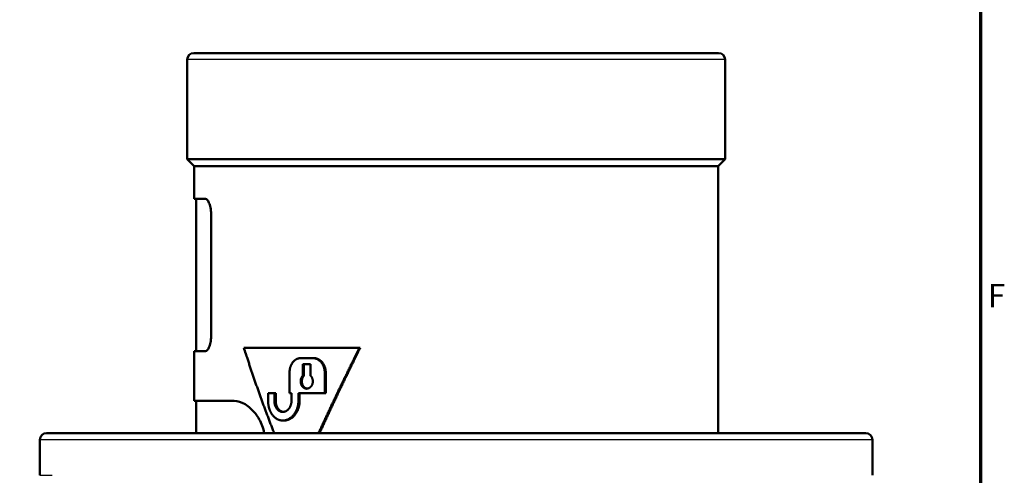
# Model space of a CAD drawing. Units: millimetres. Extents: x 0 to 594, y 0 to 841.
# Drawn here: x 429 to 578, y 552 to 621 of the extents above; entities that cross this region are included whole.
import ezdxf

# ---------------------------------------------------------------- set-up
doc = ezdxf.new("R2010")
doc.units = ezdxf.units.MM
for name, color, linetype, lineweight in [('Rahmen (ISO)', 7, 'Continuous', 70), ('Sichtbar (ISO)', 7, 'Continuous', 50), ('Skizziergeometrie (ISO)', 7, 'Continuous', 25)]:
    doc.layers.add(name, color=color, linetype=linetype, lineweight=lineweight)
doc.layers.add('Sichtbar schmal (ISO)', color=8, linetype='Continuous', lineweight=25, true_color=0x808080)
doc.styles.add('Arial 3_5', font='arial.ttf')

# ---------------------------------------------------------------- blocks, each defined once
blk = doc.blocks.new('Ränder Standardrahmen')
at = {"layer": 'Rahmen (ISO)', "flags": 128}
blk.add_lwpolyline([(20, 20), (20, 821), (574, 821), (574, 20), (20, 20)], dxfattribs=at)
at = {"layer": 'Skizziergeometrie (ISO)', "insert": (575.08, 576.44), "char_height": 3.5, "attachment_point": 7, "style": 'Arial 3_5'}
blk.add_mtext('F', dxfattribs=at)

msp = doc.modelspace()

# ---------------------------------------------------------------- linework, layer by layer
at = {"layer": 'Sichtbar (ISO)'}
for p, q in [((454.38, 599.89), (454.38, 614.89)), ((455.38, 615.89), (534.48, 615.89)), ((535.48, 599.89), (535.48, 614.89)), ((454.38, 599.89), (535.48, 599.89)), ((455.43, 598.84), (454.38, 599.89)), ((534.43, 598.84), (535.48, 599.89)), ((534.43, 598.84), (455.43, 598.84)), ((455.43, 598.84), (455.43, 593.89)), ((534.43, 598.84), (534.43, 558.54)), ((457.14, 593.89), (455.43, 593.89)), ((455.73, 593.89), (455.73, 570.89)), ((457.99, 591.39), (457.99, 573.39)), ((455.43, 570.89), (457.14, 570.89)), ((455.43, 570.89), (455.43, 563.39)), ((462.92, 571.42), (480.36, 571.42)), ((480.47, 571.42), (480.36, 571.42)), ((471.52, 569.85), (473.29, 569.85)), ((472.99, 568.94), (471.81, 568.94)), ((471.81, 567.19), (471.81, 568.94)), ((471.98, 568.94), (471.98, 567.19)), ((472.99, 568.94), (472.99, 567.19)), ((473.45, 569.85), (473.29, 569.85)), ((469.82, 564.56), (469.82, 567.74)), ((471.98, 567.19), (471.81, 567.19)), ((475.11, 567.74), (475.11, 564.56)), ((475.26, 567.74), (475.26, 564.56)), ((466.58, 564.56), (467.52, 564.56)), ((466.58, 563.43), (466.58, 564.56)), ((467.52, 564.56), (467.52, 563.43)), ((467.73, 564.56), (467.52, 564.56)), ((467.73, 564.56), (467.73, 563.43)), ((470.11, 564.56), (469.82, 564.56)), ((470.11, 563.5), (470.11, 564.56)), ((471.15, 564.56), (471.15, 563.43)), ((475.11, 564.56), (471.15, 564.56)), ((471.33, 564.56), (471.33, 563.43)), ((475.26, 564.56), (475.11, 564.56)), ((461.48, 563.39), (455.43, 563.39)), ((455.73, 563.39), (455.73, 558.54)), ((468.99, 560.43), (468.79, 560.43)), ((433.18, 558.54), (556.68, 558.54)), ((432.18, 552.17), (432.18, 557.54)), ((557.68, 552.17), (557.68, 557.54))]:
    msp.add_line(p, q, dxfattribs=at)
for centre, start, end in [((455.38, 614.89), 90, 180), ((534.48, 614.89), 0, 90), ((433.18, 557.54), 90, 180), ((556.68, 557.54), 0, 90)]:
    msp.add_arc(centre, 1, start, end, dxfattribs=at)
for points, knots in [([(457.14, 593.89), (457.24, 593.89), (457.35, 593.82), (457.55, 593.56), (457.65, 593.37), (457.81, 592.92), (457.88, 592.64), (457.97, 592.03), (457.99, 591.7), (457.99, 591.39)], [-0.3871568, -0.3871568, -0.3871568, -0.3871568, -0.2876628, -0.2876628, -0.1881687, -0.1881687, -0.0940844, -0.0940844, 0, 0, 0, 0]), ([(457.99, 573.39), (457.99, 573.07), (457.97, 572.74), (457.88, 572.13), (457.81, 571.86), (457.65, 571.41), (457.55, 571.21), (457.35, 570.95), (457.24, 570.89), (457.14, 570.89)], [0, 0, 0, 0, 0.0940844, 0.0940844, 0.1881687, 0.1881687, 0.2876628, 0.2876628, 0.3871568, 0.3871568, 0.3871568, 0.3871568]), ([(467.49, 558.54), (467.44, 558.65), (467.4, 558.76), (467.36, 558.88), (467.32, 558.98), (467.28, 559.07), (467.24, 559.17), (467.17, 559.37), (467.09, 559.57), (467.02, 559.76), (466.98, 559.86), (466.94, 559.96), (466.9, 560.06), (466.83, 560.25), (466.75, 560.45), (466.68, 560.64), (466.64, 560.74), (466.61, 560.84), (466.57, 560.94), (466.5, 561.13), (466.42, 561.33), (466.35, 561.53), (466.31, 561.63), (466.28, 561.72), (466.24, 561.82), (466.17, 562.02), (466.09, 562.21), (466.02, 562.41), (465.99, 562.51), (465.95, 562.61), (465.91, 562.7), (465.84, 562.9), (465.77, 563.1), (465.7, 563.29), (465.66, 563.39), (465.63, 563.49), (465.59, 563.59), (465.52, 563.78), (465.45, 563.98), (465.38, 564.18), (465.35, 564.27), (465.31, 564.37), (465.27, 564.47), (465.2, 564.67), (465.14, 564.86), (465.07, 565.06), (465.03, 565.16), (465, 565.26), (464.96, 565.35), (464.89, 565.55), (464.82, 565.75), (464.75, 565.94), (464.72, 566.04), (464.69, 566.14), (464.65, 566.24), (464.58, 566.43), (464.52, 566.63), (464.45, 566.82), (464.41, 566.92), (464.38, 567.02), (464.35, 567.12), (464.28, 567.32), (464.21, 567.51), (464.15, 567.71), (464.11, 567.81), (464.08, 567.9), (464.05, 568), (463.98, 568.2), (463.91, 568.39), (463.85, 568.59), (463.82, 568.69), (463.78, 568.79), (463.75, 568.89), (463.69, 569.08), (463.62, 569.28), (463.56, 569.47), (463.52, 569.57), (463.49, 569.67), (463.46, 569.77), (463.38, 570.02), (463.3, 570.27), (463.22, 570.52), (463.12, 570.82), (463.02, 571.12), (462.92, 571.42)], [0.89473, 0.89473, 0.89473, 0.89473, 0.933333, 0.933333, 0.933333, 0.966667, 0.966667, 0.966667, 1.033333, 1.033333, 1.033333, 1.066667, 1.066667, 1.066667, 1.133333, 1.133333, 1.133333, 1.166667, 1.166667, 1.166667, 1.233333, 1.233333, 1.233333, 1.266667, 1.266667, 1.266667, 1.333333, 1.333333, 1.333333, 1.366667, 1.366667, 1.366667, 1.433333, 1.433333, 1.433333, 1.466667, 1.466667, 1.466667, 1.533333, 1.533333, 1.533333, 1.566667, 1.566667, 1.566667, 1.633333, 1.633333, 1.633333, 1.666667, 1.666667, 1.666667, 1.733333, 1.733333, 1.733333, 1.766667, 1.766667, 1.766667, 1.833333, 1.833333, 1.833333, 1.866667, 1.866667, 1.866667, 1.933333, 1.933333, 1.933333, 1.966667, 1.966667, 1.966667, 2.033333, 2.033333, 2.033333, 2.066667, 2.066667, 2.066667, 2.133333, 2.133333, 2.133333, 2.166667, 2.166667, 2.166667, 2.251305, 2.251305, 2.251305, 2.353915, 2.353915, 2.353915, 2.353915]), ([(480.36, 571.42), (480.27, 571.23), (480.17, 571.03), (480.07, 570.83), (479.97, 570.64), (479.87, 570.44), (479.78, 570.24), (479.73, 570.15), (479.68, 570.05), (479.63, 569.95), (479.54, 569.75), (479.44, 569.56), (479.34, 569.36), (479.29, 569.26), (479.24, 569.16), (479.2, 569.07), (479.1, 568.87), (479, 568.67), (478.91, 568.48), (478.86, 568.38), (478.81, 568.28), (478.76, 568.18), (478.67, 567.99), (478.57, 567.79), (478.48, 567.6), (478.43, 567.5), (478.38, 567.4), (478.33, 567.3), (478.24, 567.1), (478.14, 566.91), (478.05, 566.71), (478, 566.61), (477.95, 566.52), (477.9, 566.42), (477.81, 566.22), (477.71, 566.03), (477.62, 565.83), (477.57, 565.73), (477.52, 565.63), (477.48, 565.54), (477.38, 565.34), (477.29, 565.14), (477.19, 564.95), (477.15, 564.85), (477.1, 564.75), (477.05, 564.65), (476.96, 564.46), (476.87, 564.26), (476.77, 564.06), (476.73, 563.97), (476.68, 563.87), (476.63, 563.77), (476.54, 563.57), (476.45, 563.38), (476.35, 563.18), (476.31, 563.08), (476.26, 562.98), (476.21, 562.89), (476.12, 562.69), (476.03, 562.49), (475.94, 562.3), (475.89, 562.2), (475.84, 562.1), (475.8, 562), (475.7, 561.81), (475.61, 561.61), (475.52, 561.41), (475.47, 561.32), (475.43, 561.22), (475.38, 561.12), (475.29, 560.92), (475.2, 560.73), (475.11, 560.53), (475.06, 560.43), (475.02, 560.34), (474.97, 560.24), (474.88, 560.04), (474.79, 559.84), (474.7, 559.65), (474.66, 559.55), (474.61, 559.45), (474.56, 559.35), (474.47, 559.16), (474.38, 558.96), (474.29, 558.77), (474.26, 558.69), (474.22, 558.61), (474.19, 558.54)], [0, 0, 0, 0, 0.066667, 0.066667, 0.066667, 0.133333, 0.133333, 0.133333, 0.166667, 0.166667, 0.166667, 0.233333, 0.233333, 0.233333, 0.266667, 0.266667, 0.266667, 0.333333, 0.333333, 0.333333, 0.366667, 0.366667, 0.366667, 0.433333, 0.433333, 0.433333, 0.466667, 0.466667, 0.466667, 0.533333, 0.533333, 0.533333, 0.566667, 0.566667, 0.566667, 0.633333, 0.633333, 0.633333, 0.666667, 0.666667, 0.666667, 0.733333, 0.733333, 0.733333, 0.766667, 0.766667, 0.766667, 0.833333, 0.833333, 0.833333, 0.866667, 0.866667, 0.866667, 0.933333, 0.933333, 0.933333, 0.966667, 0.966667, 0.966667, 1.033333, 1.033333, 1.033333, 1.066667, 1.066667, 1.066667, 1.133333, 1.133333, 1.133333, 1.166667, 1.166667, 1.166667, 1.233333, 1.233333, 1.233333, 1.266667, 1.266667, 1.266667, 1.333333, 1.333333, 1.333333, 1.366667, 1.366667, 1.366667, 1.433333, 1.433333, 1.433333, 1.459184, 1.459184, 1.459184, 1.459184]), ([(480.47, 571.42), (480.38, 571.23), (480.28, 571.03), (480.18, 570.83), (480.09, 570.64), (479.99, 570.44), (479.89, 570.24), (479.84, 570.15), (479.8, 570.05), (479.75, 569.95), (479.65, 569.75), (479.55, 569.56), (479.46, 569.36), (479.41, 569.26), (479.36, 569.16), (479.32, 569.07), (479.22, 568.87), (479.12, 568.67), (479.03, 568.48), (478.98, 568.38), (478.93, 568.28), (478.88, 568.18), (478.79, 567.99), (478.69, 567.79), (478.6, 567.6), (478.55, 567.5), (478.5, 567.4), (478.46, 567.3), (478.36, 567.1), (478.27, 566.91), (478.17, 566.71), (478.13, 566.61), (478.08, 566.52), (478.03, 566.42), (477.94, 566.22), (477.84, 566.03), (477.75, 565.83), (477.7, 565.73), (477.66, 565.63), (477.61, 565.54), (477.51, 565.34), (477.42, 565.14), (477.33, 564.95), (477.28, 564.85), (477.23, 564.75), (477.19, 564.65), (477.09, 564.46), (477, 564.26), (476.91, 564.06), (476.86, 563.97), (476.82, 563.87), (476.77, 563.77), (476.68, 563.57), (476.58, 563.38), (476.49, 563.18), (476.45, 563.08), (476.4, 562.98), (476.35, 562.89), (476.26, 562.69), (476.17, 562.49), (476.08, 562.3), (476.03, 562.2), (475.99, 562.1), (475.94, 562), (475.85, 561.81), (475.76, 561.61), (475.67, 561.41), (475.62, 561.32), (475.58, 561.22), (475.53, 561.12), (475.44, 560.92), (475.35, 560.73), (475.26, 560.53), (475.21, 560.43), (475.17, 560.34), (475.12, 560.24), (475.03, 560.04), (474.94, 559.84), (474.85, 559.65), (474.81, 559.55), (474.76, 559.45), (474.72, 559.35), (474.63, 559.16), (474.54, 558.96), (474.45, 558.77), (474.42, 558.69), (474.38, 558.61), (474.35, 558.54)], [0, 0, 0, 0, 0.066667, 0.066667, 0.066667, 0.133333, 0.133333, 0.133333, 0.166667, 0.166667, 0.166667, 0.233333, 0.233333, 0.233333, 0.266667, 0.266667, 0.266667, 0.333333, 0.333333, 0.333333, 0.366667, 0.366667, 0.366667, 0.433333, 0.433333, 0.433333, 0.466667, 0.466667, 0.466667, 0.533333, 0.533333, 0.533333, 0.566667, 0.566667, 0.566667, 0.633333, 0.633333, 0.633333, 0.666667, 0.666667, 0.666667, 0.733333, 0.733333, 0.733333, 0.766667, 0.766667, 0.766667, 0.833333, 0.833333, 0.833333, 0.866667, 0.866667, 0.866667, 0.933333, 0.933333, 0.933333, 0.966667, 0.966667, 0.966667, 1.033333, 1.033333, 1.033333, 1.066667, 1.066667, 1.066667, 1.133333, 1.133333, 1.133333, 1.166667, 1.166667, 1.166667, 1.233333, 1.233333, 1.233333, 1.266667, 1.266667, 1.266667, 1.333333, 1.333333, 1.333333, 1.366667, 1.366667, 1.366667, 1.433333, 1.433333, 1.433333, 1.459184, 1.459184, 1.459184, 1.459184]), ([(469.82, 567.74), (469.82, 567.78), (469.83, 567.83), (469.83, 567.88), (469.83, 567.92), (469.83, 567.97), (469.84, 568.01), (469.84, 568.04), (469.84, 568.06), (469.85, 568.08), (469.85, 568.13), (469.86, 568.17), (469.87, 568.22), (469.87, 568.24), (469.88, 568.26), (469.88, 568.29), (469.89, 568.33), (469.9, 568.37), (469.91, 568.42), (469.92, 568.44), (469.92, 568.46), (469.93, 568.48), (469.94, 568.53), (469.96, 568.57), (469.97, 568.61), (469.98, 568.63), (469.99, 568.65), (470, 568.67), (470.01, 568.72), (470.03, 568.76), (470.05, 568.8), (470.06, 568.82), (470.07, 568.84), (470.08, 568.86), (470.1, 568.89), (470.12, 568.93), (470.14, 568.97), (470.15, 568.99), (470.16, 569.01), (470.17, 569.03), (470.19, 569.06), (470.21, 569.1), (470.24, 569.13), (470.25, 569.15), (470.26, 569.17), (470.28, 569.18), (470.3, 569.22), (470.33, 569.25), (470.35, 569.28), (470.37, 569.3), (470.38, 569.31), (470.39, 569.33), (470.42, 569.36), (470.45, 569.39), (470.48, 569.42), (470.49, 569.43), (470.51, 569.44), (470.52, 569.46), (470.55, 569.49), (470.59, 569.51), (470.62, 569.54), (470.63, 569.55), (470.65, 569.56), (470.66, 569.57), (470.7, 569.59), (470.73, 569.62), (470.76, 569.64), (470.78, 569.65), (470.8, 569.66), (470.81, 569.67), (470.85, 569.68), (470.88, 569.7), (470.92, 569.72), (470.93, 569.73), (470.95, 569.73), (470.97, 569.74), (471, 569.76), (471.04, 569.77), (471.08, 569.78), (471.09, 569.79), (471.11, 569.79), (471.13, 569.8), (471.17, 569.81), (471.2, 569.82), (471.24, 569.83), (471.26, 569.83), (471.28, 569.83), (471.3, 569.84), (471.33, 569.84), (471.37, 569.85), (471.41, 569.85), (471.45, 569.85), (471.48, 569.85), (471.52, 569.85)], [1.570796, 1.570796, 1.570796, 1.570796, 1.636246, 1.636246, 1.636246, 1.701696, 1.701696, 1.701696, 1.734421, 1.734421, 1.734421, 1.799871, 1.799871, 1.799871, 1.832596, 1.832596, 1.832596, 1.898046, 1.898046, 1.898046, 1.93077, 1.93077, 1.93077, 1.99622, 1.99622, 1.99622, 2.028945, 2.028945, 2.028945, 2.094395, 2.094395, 2.094395, 2.12712, 2.12712, 2.12712, 2.19257, 2.19257, 2.19257, 2.225295, 2.225295, 2.225295, 2.290745, 2.290745, 2.290745, 2.32347, 2.32347, 2.32347, 2.388919, 2.388919, 2.388919, 2.421644, 2.421644, 2.421644, 2.487094, 2.487094, 2.487094, 2.519819, 2.519819, 2.519819, 2.585269, 2.585269, 2.585269, 2.617994, 2.617994, 2.617994, 2.683444, 2.683444, 2.683444, 2.716169, 2.716169, 2.716169, 2.781618, 2.781618, 2.781618, 2.814343, 2.814343, 2.814343, 2.879793, 2.879793, 2.879793, 2.912518, 2.912518, 2.912518, 2.977968, 2.977968, 2.977968, 3.010693, 3.010693, 3.010693, 3.076143, 3.076143, 3.076143, 3.141593, 3.141593, 3.141593, 3.141593]), ([(473.29, 569.85), (473.32, 569.85), (473.36, 569.85), (473.4, 569.85), (473.44, 569.85), (473.48, 569.84), (473.52, 569.84), (473.54, 569.83), (473.56, 569.83), (473.58, 569.83), (473.62, 569.82), (473.66, 569.81), (473.7, 569.8), (473.71, 569.79), (473.73, 569.79), (473.75, 569.78), (473.79, 569.77), (473.83, 569.76), (473.87, 569.74), (473.88, 569.73), (473.9, 569.73), (473.92, 569.72), (473.96, 569.7), (474, 569.68), (474.03, 569.67), (474.05, 569.66), (474.07, 569.65), (474.09, 569.64), (474.12, 569.62), (474.16, 569.59), (474.19, 569.57), (474.21, 569.56), (474.23, 569.55), (474.24, 569.54), (474.28, 569.51), (474.31, 569.49), (474.34, 569.46), (474.36, 569.44), (474.37, 569.43), (474.39, 569.42), (474.42, 569.39), (474.45, 569.36), (474.48, 569.33), (474.5, 569.31), (474.51, 569.3), (474.53, 569.28), (474.56, 569.25), (474.58, 569.22), (474.61, 569.18), (474.63, 569.17), (474.64, 569.15), (474.65, 569.13), (474.68, 569.1), (474.7, 569.06), (474.73, 569.03), (474.74, 569.01), (474.75, 568.99), (474.76, 568.97), (474.79, 568.93), (474.81, 568.89), (474.83, 568.86), (474.84, 568.84), (474.85, 568.82), (474.86, 568.8), (474.88, 568.76), (474.9, 568.72), (474.92, 568.67), (474.93, 568.65), (474.94, 568.63), (474.95, 568.61), (474.96, 568.57), (474.98, 568.53), (474.99, 568.48), (475, 568.46), (475.01, 568.44), (475.01, 568.42), (475.03, 568.37), (475.04, 568.33), (475.05, 568.29), (475.05, 568.26), (475.06, 568.24), (475.06, 568.22), (475.07, 568.17), (475.08, 568.13), (475.09, 568.08), (475.09, 568.06), (475.09, 568.04), (475.1, 568.01), (475.1, 567.97), (475.1, 567.92), (475.11, 567.88), (475.11, 567.83), (475.11, 567.78), (475.11, 567.74)], [1.570796, 1.570796, 1.570796, 1.570796, 1.636246, 1.636246, 1.636246, 1.701696, 1.701696, 1.701696, 1.734421, 1.734421, 1.734421, 1.799871, 1.799871, 1.799871, 1.832596, 1.832596, 1.832596, 1.898046, 1.898046, 1.898046, 1.93077, 1.93077, 1.93077, 1.99622, 1.99622, 1.99622, 2.028945, 2.028945, 2.028945, 2.094395, 2.094395, 2.094395, 2.12712, 2.12712, 2.12712, 2.19257, 2.19257, 2.19257, 2.225295, 2.225295, 2.225295, 2.290745, 2.290745, 2.290745, 2.32347, 2.32347, 2.32347, 2.388919, 2.388919, 2.388919, 2.421644, 2.421644, 2.421644, 2.487094, 2.487094, 2.487094, 2.519819, 2.519819, 2.519819, 2.585269, 2.585269, 2.585269, 2.617994, 2.617994, 2.617994, 2.683444, 2.683444, 2.683444, 2.716169, 2.716169, 2.716169, 2.781618, 2.781618, 2.781618, 2.814343, 2.814343, 2.814343, 2.879793, 2.879793, 2.879793, 2.912518, 2.912518, 2.912518, 2.977968, 2.977968, 2.977968, 3.010693, 3.010693, 3.010693, 3.076143, 3.076143, 3.076143, 3.141593, 3.141593, 3.141593, 3.141593]), ([(473.45, 569.85), (473.49, 569.85), (473.53, 569.85), (473.56, 569.85), (473.6, 569.85), (473.64, 569.84), (473.68, 569.84), (473.74, 569.83), (473.8, 569.81), (473.85, 569.8), (473.87, 569.79), (473.89, 569.79), (473.91, 569.78), (473.95, 569.77), (473.99, 569.76), (474.02, 569.74), (474.04, 569.73), (474.06, 569.73), (474.08, 569.72), (474.12, 569.7), (474.15, 569.68), (474.19, 569.67), (474.21, 569.66), (474.22, 569.65), (474.24, 569.64), (474.28, 569.62), (474.31, 569.59), (474.35, 569.57), (474.36, 569.56), (474.38, 569.55), (474.4, 569.54), (474.43, 569.51), (474.46, 569.49), (474.5, 569.46), (474.51, 569.44), (474.53, 569.43), (474.54, 569.42), (474.58, 569.39), (474.61, 569.36), (474.64, 569.33), (474.65, 569.31), (474.67, 569.3), (474.68, 569.28), (474.71, 569.25), (474.74, 569.22), (474.76, 569.18), (474.78, 569.17), (474.79, 569.15), (474.8, 569.13), (474.83, 569.1), (474.86, 569.06), (474.88, 569.03), (474.89, 569.01), (474.9, 568.99), (474.92, 568.97), (474.94, 568.93), (474.96, 568.89), (474.98, 568.86), (474.99, 568.84), (475, 568.82), (475.01, 568.8), (475.03, 568.76), (475.05, 568.72), (475.07, 568.67), (475.08, 568.65), (475.09, 568.63), (475.1, 568.61), (475.11, 568.57), (475.13, 568.53), (475.14, 568.48), (475.15, 568.46), (475.16, 568.44), (475.16, 568.42), (475.17, 568.37), (475.19, 568.33), (475.2, 568.29), (475.2, 568.26), (475.21, 568.24), (475.21, 568.22), (475.22, 568.17), (475.23, 568.13), (475.23, 568.08), (475.24, 568.06), (475.24, 568.04), (475.24, 568.01), (475.25, 567.97), (475.25, 567.92), (475.26, 567.88), (475.26, 567.83), (475.26, 567.78), (475.26, 567.74)], [1.570796, 1.570796, 1.570796, 1.570796, 1.636246, 1.636246, 1.636246, 1.701696, 1.701696, 1.701696, 1.799871, 1.799871, 1.799871, 1.832596, 1.832596, 1.832596, 1.898046, 1.898046, 1.898046, 1.93077, 1.93077, 1.93077, 1.99622, 1.99622, 1.99622, 2.028945, 2.028945, 2.028945, 2.094395, 2.094395, 2.094395, 2.12712, 2.12712, 2.12712, 2.19257, 2.19257, 2.19257, 2.225295, 2.225295, 2.225295, 2.290745, 2.290745, 2.290745, 2.32347, 2.32347, 2.32347, 2.388919, 2.388919, 2.388919, 2.421644, 2.421644, 2.421644, 2.487094, 2.487094, 2.487094, 2.519819, 2.519819, 2.519819, 2.585269, 2.585269, 2.585269, 2.617994, 2.617994, 2.617994, 2.683444, 2.683444, 2.683444, 2.716169, 2.716169, 2.716169, 2.781618, 2.781618, 2.781618, 2.814343, 2.814343, 2.814343, 2.879793, 2.879793, 2.879793, 2.912518, 2.912518, 2.912518, 2.977968, 2.977968, 2.977968, 3.010693, 3.010693, 3.010693, 3.076143, 3.076143, 3.076143, 3.141593, 3.141593, 3.141593, 3.141593]), ([(472.99, 567.19), (473, 567.17), (473.01, 567.16), (473.02, 567.15), (473.04, 567.14), (473.05, 567.12), (473.06, 567.11), (473.06, 567.1), (473.07, 567.1), (473.07, 567.09), (473.09, 567.07), (473.11, 567.05), (473.12, 567.02), (473.13, 567.01), (473.14, 567), (473.15, 566.98), (473.17, 566.95), (473.18, 566.92), (473.2, 566.89), (473.21, 566.87), (473.21, 566.85), (473.22, 566.84), (473.24, 566.8), (473.25, 566.77), (473.26, 566.73), (473.27, 566.72), (473.27, 566.7), (473.28, 566.68), (473.29, 566.65), (473.29, 566.61), (473.3, 566.57), (473.3, 566.55), (473.31, 566.54), (473.31, 566.52), (473.31, 566.48), (473.32, 566.44), (473.32, 566.41), (473.32, 566.39), (473.32, 566.37), (473.32, 566.35), (473.32, 566.31), (473.32, 566.28), (473.32, 566.24), (473.32, 566.22), (473.31, 566.2), (473.31, 566.18), (473.31, 566.15), (473.3, 566.11), (473.29, 566.07), (473.29, 566.06), (473.28, 566.04), (473.28, 566.02), (473.27, 565.98), (473.26, 565.95), (473.25, 565.91), (473.24, 565.9), (473.23, 565.88), (473.23, 565.86), (473.21, 565.83), (473.2, 565.8), (473.18, 565.77), (473.17, 565.75), (473.17, 565.73), (473.16, 565.72), (473.14, 565.69), (473.12, 565.66), (473.1, 565.63), (473.09, 565.62), (473.08, 565.6), (473.07, 565.59), (473.05, 565.56), (473.02, 565.54), (473, 565.51), (472.99, 565.5), (472.97, 565.49), (472.96, 565.48), (472.94, 565.46), (472.92, 565.44), (472.9, 565.43), (472.9, 565.42), (472.89, 565.42), (472.89, 565.41), (472.87, 565.4), (472.86, 565.39), (472.84, 565.38), (472.84, 565.38), (472.83, 565.37), (472.82, 565.37), (472.8, 565.36), (472.78, 565.34), (472.76, 565.33), (472.75, 565.33), (472.73, 565.32), (472.72, 565.31), (472.69, 565.3), (472.66, 565.29), (472.63, 565.28), (472.61, 565.27), (472.6, 565.27), (472.58, 565.27), (472.55, 565.26), (472.52, 565.25), (472.49, 565.25), (472.47, 565.25), (472.46, 565.25), (472.44, 565.24), (472.41, 565.24), (472.38, 565.24), (472.35, 565.24), (472.33, 565.25), (472.32, 565.25), (472.3, 565.25), (472.27, 565.25), (472.24, 565.26), (472.21, 565.27), (472.2, 565.27), (472.18, 565.27), (472.17, 565.28), (472.14, 565.29), (472.11, 565.3), (472.08, 565.31), (472.06, 565.32), (472.05, 565.33), (472.03, 565.33), (472.01, 565.34), (471.99, 565.36), (471.97, 565.37), (471.96, 565.37), (471.96, 565.38), (471.95, 565.38), (471.94, 565.39), (471.92, 565.4), (471.91, 565.41), (471.9, 565.42), (471.9, 565.42), (471.89, 565.43), (471.87, 565.44), (471.85, 565.46), (471.84, 565.48), (471.82, 565.49), (471.81, 565.5), (471.8, 565.51), (471.78, 565.54), (471.75, 565.56), (471.73, 565.59), (471.72, 565.6), (471.71, 565.62), (471.7, 565.63), (471.68, 565.66), (471.66, 565.69), (471.65, 565.72), (471.64, 565.73), (471.63, 565.75), (471.62, 565.77), (471.61, 565.8), (471.59, 565.83), (471.58, 565.86), (471.57, 565.88), (471.56, 565.9), (471.56, 565.91), (471.55, 565.95), (471.54, 565.98), (471.53, 566.02), (471.52, 566.04), (471.52, 566.06), (471.52, 566.07), (471.51, 566.11), (471.5, 566.15), (471.5, 566.18), (471.5, 566.2), (471.49, 566.22), (471.49, 566.24), (471.49, 566.28), (471.49, 566.31), (471.49, 566.35), (471.49, 566.37), (471.49, 566.39), (471.49, 566.41), (471.49, 566.44), (471.49, 566.48), (471.5, 566.52), (471.5, 566.54), (471.5, 566.55), (471.51, 566.57), (471.51, 566.61), (471.52, 566.65), (471.53, 566.68), (471.54, 566.7), (471.54, 566.72), (471.55, 566.73), (471.56, 566.77), (471.57, 566.8), (471.58, 566.84), (471.59, 566.85), (471.6, 566.87), (471.61, 566.89), (471.62, 566.92), (471.64, 566.95), (471.65, 566.98), (471.66, 567), (471.67, 567.01), (471.68, 567.02), (471.7, 567.05), (471.72, 567.08), (471.74, 567.11), (471.76, 567.14), (471.79, 567.16), (471.81, 567.19)], [-4.885892, -4.885892, -4.885892, -4.885892, -4.834998, -4.834998, -4.834998, -4.784103, -4.784103, -4.784103, -4.758656, -4.758656, -4.758656, -4.682314, -4.682314, -4.682314, -4.631419, -4.631419, -4.631419, -4.529629, -4.529629, -4.529629, -4.478735, -4.478735, -4.478735, -4.376945, -4.376945, -4.376945, -4.326051, -4.326051, -4.326051, -4.224261, -4.224261, -4.224261, -4.173366, -4.173366, -4.173366, -4.071577, -4.071577, -4.071577, -4.020682, -4.020682, -4.020682, -3.918893, -3.918893, -3.918893, -3.867998, -3.867998, -3.867998, -3.766209, -3.766209, -3.766209, -3.715314, -3.715314, -3.715314, -3.613525, -3.613525, -3.613525, -3.56263, -3.56263, -3.56263, -3.460841, -3.460841, -3.460841, -3.409946, -3.409946, -3.409946, -3.308156, -3.308156, -3.308156, -3.257262, -3.257262, -3.257262, -3.155472, -3.155472, -3.155472, -3.104578, -3.104578, -3.104578, -3.028235, -3.028235, -3.028235, -3.002788, -3.002788, -3.002788, -2.951893, -2.951893, -2.951893, -2.926446, -2.926446, -2.926446, -2.850104, -2.850104, -2.850104, -2.799209, -2.799209, -2.799209, -2.69742, -2.69742, -2.69742, -2.646525, -2.646525, -2.646525, -2.544736, -2.544736, -2.544736, -2.493841, -2.493841, -2.493841, -2.392052, -2.392052, -2.392052, -2.341157, -2.341157, -2.341157, -2.239367, -2.239367, -2.239367, -2.188473, -2.188473, -2.188473, -2.086683, -2.086683, -2.086683, -2.035789, -2.035789, -2.035789, -1.959446, -1.959446, -1.959446, -1.933999, -1.933999, -1.933999, -1.883104, -1.883104, -1.883104, -1.857657, -1.857657, -1.857657, -1.781315, -1.781315, -1.781315, -1.73042, -1.73042, -1.73042, -1.628631, -1.628631, -1.628631, -1.577736, -1.577736, -1.577736, -1.475947, -1.475947, -1.475947, -1.425052, -1.425052, -1.425052, -1.323263, -1.323263, -1.323263, -1.272368, -1.272368, -1.272368, -1.170578, -1.170578, -1.170578, -1.119684, -1.119684, -1.119684, -1.017894, -1.017894, -1.017894, -0.967, -0.967, -0.967, -0.86521, -0.86521, -0.86521, -0.814315, -0.814315, -0.814315, -0.712526, -0.712526, -0.712526, -0.661631, -0.661631, -0.661631, -0.559842, -0.559842, -0.559842, -0.508947, -0.508947, -0.508947, -0.407158, -0.407158, -0.407158, -0.356263, -0.356263, -0.356263, -0.254474, -0.254474, -0.254474, -0.203579, -0.203579, -0.203579, -0.101789, -0.101789, -0.101789, 0, 0, 0, 0]), ([(471.98, 567.19), (471.96, 567.16), (471.94, 567.14), (471.92, 567.11), (471.89, 567.08), (471.87, 567.05), (471.86, 567.02), (471.85, 567.01), (471.84, 567), (471.83, 566.98), (471.81, 566.95), (471.79, 566.92), (471.78, 566.89), (471.77, 566.87), (471.76, 566.85), (471.76, 566.84), (471.74, 566.8), (471.73, 566.77), (471.72, 566.73), (471.72, 566.72), (471.71, 566.7), (471.71, 566.68), (471.7, 566.65), (471.69, 566.61), (471.68, 566.57), (471.68, 566.55), (471.68, 566.54), (471.67, 566.52), (471.67, 566.48), (471.67, 566.44), (471.66, 566.41), (471.66, 566.39), (471.66, 566.37), (471.66, 566.35), (471.66, 566.31), (471.66, 566.28), (471.67, 566.24), (471.67, 566.22), (471.67, 566.2), (471.67, 566.18), (471.68, 566.15), (471.68, 566.11), (471.69, 566.07), (471.69, 566.06), (471.7, 566.04), (471.7, 566.02), (471.71, 565.98), (471.72, 565.95), (471.73, 565.91), (471.74, 565.9), (471.75, 565.88), (471.75, 565.86), (471.77, 565.83), (471.78, 565.8), (471.8, 565.77), (471.8, 565.75), (471.81, 565.73), (471.82, 565.72), (471.84, 565.69), (471.86, 565.66), (471.88, 565.63), (471.89, 565.62), (471.9, 565.6), (471.91, 565.59), (471.93, 565.56), (471.95, 565.54), (471.97, 565.51), (471.98, 565.5), (472, 565.49), (472.01, 565.48), (472.03, 565.46), (472.05, 565.44), (472.06, 565.43), (472.07, 565.42), (472.08, 565.42), (472.08, 565.41), (472.1, 565.4), (472.11, 565.39), (472.12, 565.38), (472.13, 565.38), (472.14, 565.37), (472.14, 565.37), (472.16, 565.36), (472.18, 565.34), (472.21, 565.33), (472.22, 565.33), (472.23, 565.32), (472.25, 565.31), (472.28, 565.3), (472.31, 565.29), (472.34, 565.28), (472.35, 565.27), (472.37, 565.27), (472.38, 565.27), (472.41, 565.26), (472.44, 565.25), (472.47, 565.25), (472.47, 565.25), (472.48, 565.25), (472.48, 565.25)], [0, 0, 0, 0, 0.101789, 0.101789, 0.101789, 0.203579, 0.203579, 0.203579, 0.254474, 0.254474, 0.254474, 0.356263, 0.356263, 0.356263, 0.407158, 0.407158, 0.407158, 0.508947, 0.508947, 0.508947, 0.559842, 0.559842, 0.559842, 0.661631, 0.661631, 0.661631, 0.712526, 0.712526, 0.712526, 0.814315, 0.814315, 0.814315, 0.86521, 0.86521, 0.86521, 0.967, 0.967, 0.967, 1.017894, 1.017894, 1.017894, 1.119684, 1.119684, 1.119684, 1.170578, 1.170578, 1.170578, 1.272368, 1.272368, 1.272368, 1.323263, 1.323263, 1.323263, 1.425052, 1.425052, 1.425052, 1.475947, 1.475947, 1.475947, 1.577736, 1.577736, 1.577736, 1.628631, 1.628631, 1.628631, 1.73042, 1.73042, 1.73042, 1.781315, 1.781315, 1.781315, 1.857657, 1.857657, 1.857657, 1.883104, 1.883104, 1.883104, 1.933999, 1.933999, 1.933999, 1.959446, 1.959446, 1.959446, 2.035789, 2.035789, 2.035789, 2.086683, 2.086683, 2.086683, 2.188473, 2.188473, 2.188473, 2.239367, 2.239367, 2.239367, 2.341157, 2.341157, 2.341157, 2.35052, 2.35052, 2.35052, 2.35052]), ([(461.48, 563.39), (461.98, 563.39), (462.55, 563.22), (463.68, 562.55), (464.24, 562.04), (465.08, 560.95), (465.44, 560.33), (465.83, 559.28), (465.93, 558.91), (465.99, 558.54)], [-1.0224104, -1.0224104, -1.0224104, -1.0224104, -0.7387731, -0.7387731, -0.4551359, -0.4551359, -0.2275679, -0.2275679, -0.114462, -0.114462, -0.114462, -0.114462]), ([(471.15, 563.43), (471.15, 563.37), (471.15, 563.32), (471.15, 563.26), (471.15, 563.21), (471.14, 563.15), (471.14, 563.1), (471.14, 563.07), (471.13, 563.04), (471.13, 563.01), (471.12, 562.96), (471.12, 562.9), (471.11, 562.85), (471.1, 562.82), (471.1, 562.79), (471.09, 562.77), (471.08, 562.71), (471.07, 562.66), (471.06, 562.61), (471.05, 562.58), (471.05, 562.55), (471.04, 562.53), (471.03, 562.47), (471.01, 562.42), (471, 562.37), (470.99, 562.34), (470.98, 562.32), (470.97, 562.29), (470.96, 562.24), (470.94, 562.19), (470.92, 562.14), (470.91, 562.11), (470.9, 562.09), (470.89, 562.06), (470.87, 562.01), (470.85, 561.97), (470.82, 561.92), (470.81, 561.89), (470.8, 561.87), (470.79, 561.85), (470.77, 561.8), (470.74, 561.75), (470.72, 561.71), (470.7, 561.68), (470.69, 561.66), (470.68, 561.64), (470.65, 561.6), (470.62, 561.55), (470.59, 561.51), (470.58, 561.49), (470.56, 561.47), (470.55, 561.45), (470.52, 561.4), (470.49, 561.36), (470.46, 561.32), (470.44, 561.3), (470.43, 561.28), (470.41, 561.27), (470.38, 561.23), (470.35, 561.19), (470.31, 561.15), (470.3, 561.14), (470.28, 561.12), (470.26, 561.1), (470.23, 561.07), (470.19, 561.03), (470.16, 561), (470.14, 560.98), (470.12, 560.97), (470.1, 560.95), (470.07, 560.92), (470.03, 560.89), (469.99, 560.86), (469.97, 560.85), (469.96, 560.83), (469.94, 560.82), (469.9, 560.79), (469.86, 560.77), (469.82, 560.74), (469.8, 560.73), (469.78, 560.72), (469.76, 560.71), (469.72, 560.68), (469.68, 560.66), (469.64, 560.64), (469.62, 560.63), (469.6, 560.62), (469.58, 560.61), (469.54, 560.59), (469.5, 560.57), (469.46, 560.56), (469.44, 560.55), (469.42, 560.54), (469.39, 560.54), (469.35, 560.52), (469.31, 560.51), (469.27, 560.5), (469.25, 560.49), (469.23, 560.49), (469.21, 560.48), (469.16, 560.47), (469.12, 560.46), (469.08, 560.46), (469.06, 560.45), (469.04, 560.45), (469.01, 560.45), (468.97, 560.44), (468.93, 560.44), (468.89, 560.43), (468.87, 560.43), (468.84, 560.43), (468.82, 560.43), (468.78, 560.43), (468.74, 560.43), (468.7, 560.43), (468.68, 560.44), (468.65, 560.44), (468.63, 560.44), (468.59, 560.44), (468.55, 560.45), (468.51, 560.46), (468.49, 560.46), (468.47, 560.46), (468.44, 560.47), (468.4, 560.48), (468.36, 560.49), (468.32, 560.5), (468.3, 560.5), (468.28, 560.51), (468.26, 560.52), (468.22, 560.53), (468.18, 560.54), (468.14, 560.56), (468.12, 560.57), (468.1, 560.58), (468.08, 560.58), (468.04, 560.6), (468, 560.62), (467.96, 560.64), (467.94, 560.65), (467.92, 560.66), (467.9, 560.67), (467.87, 560.7), (467.83, 560.72), (467.79, 560.74), (467.77, 560.76), (467.76, 560.77), (467.74, 560.78), (467.7, 560.81), (467.67, 560.83), (467.63, 560.86), (467.61, 560.88), (467.6, 560.89), (467.58, 560.91), (467.54, 560.94), (467.51, 560.97), (467.48, 561), (467.46, 561.02), (467.44, 561.03), (467.43, 561.05), (467.4, 561.09), (467.36, 561.12), (467.33, 561.16), (467.32, 561.17), (467.3, 561.19), (467.29, 561.21), (467.26, 561.25), (467.23, 561.29), (467.2, 561.33), (467.19, 561.35), (467.17, 561.37), (467.16, 561.39), (467.13, 561.43), (467.1, 561.47), (467.08, 561.51), (467.07, 561.53), (467.05, 561.56), (467.04, 561.58), (467.02, 561.62), (466.99, 561.67), (466.97, 561.71), (466.96, 561.73), (466.95, 561.76), (466.93, 561.78), (466.91, 561.83), (466.89, 561.87), (466.87, 561.92), (466.86, 561.95), (466.85, 561.97), (466.84, 561.99), (466.82, 562.05), (466.8, 562.11), (466.78, 562.17), (466.77, 562.21), (466.75, 562.25), (466.74, 562.28), (466.72, 562.35), (466.7, 562.43), (466.68, 562.5), (466.68, 562.54), (466.67, 562.58), (466.66, 562.61), (466.65, 562.69), (466.63, 562.77), (466.62, 562.84), (466.62, 562.88), (466.61, 562.92), (466.61, 562.96), (466.6, 563.04), (466.59, 563.11), (466.59, 563.19), (466.58, 563.27), (466.58, 563.35), (466.58, 563.43)], [0, 0, 0, 0, 0.05563, 0.05563, 0.05563, 0.111259, 0.111259, 0.111259, 0.139074, 0.139074, 0.139074, 0.194704, 0.194704, 0.194704, 0.222519, 0.222519, 0.222519, 0.278149, 0.278149, 0.278149, 0.305964, 0.305964, 0.305964, 0.361593, 0.361593, 0.361593, 0.389408, 0.389408, 0.389408, 0.445038, 0.445038, 0.445038, 0.472853, 0.472853, 0.472853, 0.528482, 0.528482, 0.528482, 0.556297, 0.556297, 0.556297, 0.611927, 0.611927, 0.611927, 0.639742, 0.639742, 0.639742, 0.695372, 0.695372, 0.695372, 0.723186, 0.723186, 0.723186, 0.778816, 0.778816, 0.778816, 0.806631, 0.806631, 0.806631, 0.862261, 0.862261, 0.862261, 0.890076, 0.890076, 0.890076, 0.945705, 0.945705, 0.945705, 0.97352, 0.97352, 0.97352, 1.02915, 1.02915, 1.02915, 1.056965, 1.056965, 1.056965, 1.112595, 1.112595, 1.112595, 1.140409, 1.140409, 1.140409, 1.196039, 1.196039, 1.196039, 1.223854, 1.223854, 1.223854, 1.279484, 1.279484, 1.279484, 1.307299, 1.307299, 1.307299, 1.362928, 1.362928, 1.362928, 1.390743, 1.390743, 1.390743, 1.446373, 1.446373, 1.446373, 1.474188, 1.474188, 1.474188, 1.529818, 1.529818, 1.529818, 1.557632, 1.557632, 1.557632, 1.613262, 1.613262, 1.613262, 1.641077, 1.641077, 1.641077, 1.696707, 1.696707, 1.696707, 1.724522, 1.724522, 1.724522, 1.780151, 1.780151, 1.780151, 1.807966, 1.807966, 1.807966, 1.863596, 1.863596, 1.863596, 1.891411, 1.891411, 1.891411, 1.94704, 1.94704, 1.94704, 1.974855, 1.974855, 1.974855, 2.030485, 2.030485, 2.030485, 2.0583, 2.0583, 2.0583, 2.11393, 2.11393, 2.11393, 2.141745, 2.141745, 2.141745, 2.197374, 2.197374, 2.197374, 2.225189, 2.225189, 2.225189, 2.280819, 2.280819, 2.280819, 2.308634, 2.308634, 2.308634, 2.364263, 2.364263, 2.364263, 2.392078, 2.392078, 2.392078, 2.447708, 2.447708, 2.447708, 2.475523, 2.475523, 2.475523, 2.531153, 2.531153, 2.531153, 2.558968, 2.558968, 2.558968, 2.614597, 2.614597, 2.614597, 2.642412, 2.642412, 2.642412, 2.709507, 2.709507, 2.709507, 2.748788, 2.748788, 2.748788, 2.827349, 2.827349, 2.827349, 2.866629, 2.866629, 2.866629, 2.94519, 2.94519, 2.94519, 2.984471, 2.984471, 2.984471, 3.063032, 3.063032, 3.063032, 3.141593, 3.141593, 3.141593, 3.141593]), ([(467.52, 563.43), (467.52, 563.39), (467.52, 563.35), (467.52, 563.32), (467.53, 563.28), (467.53, 563.24), (467.53, 563.2), (467.53, 563.19), (467.54, 563.17), (467.54, 563.15), (467.54, 563.11), (467.55, 563.07), (467.55, 563.04), (467.56, 563.02), (467.56, 563), (467.57, 562.98), (467.57, 562.95), (467.58, 562.91), (467.59, 562.88), (467.59, 562.86), (467.6, 562.84), (467.6, 562.82), (467.61, 562.79), (467.62, 562.75), (467.64, 562.72), (467.64, 562.7), (467.65, 562.69), (467.65, 562.67), (467.67, 562.64), (467.68, 562.6), (467.69, 562.57), (467.7, 562.55), (467.71, 562.54), (467.72, 562.52), (467.73, 562.49), (467.75, 562.46), (467.76, 562.43), (467.77, 562.41), (467.78, 562.4), (467.79, 562.38), (467.8, 562.35), (467.82, 562.33), (467.84, 562.3), (467.85, 562.28), (467.86, 562.27), (467.87, 562.26), (467.89, 562.23), (467.91, 562.2), (467.93, 562.18), (467.94, 562.17), (467.95, 562.15), (467.96, 562.14), (467.98, 562.12), (468, 562.09), (468.03, 562.07), (468.04, 562.06), (468.05, 562.05), (468.06, 562.04), (468.08, 562.02), (468.11, 562), (468.13, 561.98), (468.14, 561.97), (468.15, 561.96), (468.17, 561.95), (468.19, 561.93), (468.22, 561.91), (468.24, 561.9), (468.25, 561.89), (468.27, 561.88), (468.28, 561.87), (468.31, 561.86), (468.33, 561.84), (468.36, 561.83), (468.37, 561.83), (468.39, 561.82), (468.4, 561.81), (468.43, 561.8), (468.45, 561.79), (468.48, 561.78), (468.5, 561.78), (468.51, 561.77), (468.52, 561.77), (468.55, 561.76), (468.58, 561.76), (468.61, 561.75), (468.62, 561.75), (468.64, 561.74), (468.65, 561.74), (468.68, 561.74), (468.71, 561.74), (468.73, 561.73), (468.75, 561.73), (468.76, 561.73), (468.78, 561.73), (468.81, 561.73), (468.84, 561.73), (468.86, 561.73), (468.88, 561.74), (468.89, 561.74), (468.91, 561.74), (468.94, 561.74), (468.96, 561.75), (468.99, 561.75), (469.01, 561.76), (469.02, 561.76), (469.04, 561.76), (469.06, 561.77), (469.09, 561.78), (469.12, 561.79), (469.13, 561.79), (469.15, 561.8), (469.16, 561.8), (469.19, 561.81), (469.22, 561.82), (469.24, 561.84), (469.26, 561.84), (469.27, 561.85), (469.28, 561.86), (469.31, 561.87), (469.34, 561.89), (469.36, 561.9), (469.38, 561.91), (469.39, 561.92), (469.4, 561.93), (469.43, 561.95), (469.45, 561.96), (469.48, 561.98), (469.49, 561.99), (469.5, 562), (469.52, 562.01), (469.54, 562.04), (469.56, 562.06), (469.59, 562.08), (469.6, 562.09), (469.61, 562.1), (469.62, 562.11), (469.64, 562.14), (469.67, 562.16), (469.69, 562.19), (469.7, 562.2), (469.71, 562.21), (469.72, 562.23), (469.74, 562.25), (469.76, 562.28), (469.78, 562.31), (469.79, 562.32), (469.8, 562.34), (469.81, 562.35), (469.83, 562.38), (469.85, 562.41), (469.86, 562.44), (469.87, 562.46), (469.88, 562.47), (469.89, 562.49), (469.9, 562.52), (469.92, 562.55), (469.93, 562.58), (469.94, 562.6), (469.95, 562.62), (469.96, 562.63), (469.97, 562.67), (469.98, 562.7), (470, 562.73), (470, 562.75), (470.01, 562.77), (470.01, 562.79), (470.02, 562.82), (470.03, 562.86), (470.04, 562.89), (470.05, 562.91), (470.05, 562.93), (470.06, 562.94), (470.07, 562.98), (470.07, 563.02), (470.08, 563.05), (470.08, 563.07), (470.09, 563.09), (470.09, 563.11), (470.09, 563.15), (470.1, 563.18), (470.1, 563.22), (470.1, 563.24), (470.11, 563.26), (470.11, 563.28), (470.11, 563.31), (470.11, 563.35), (470.11, 563.39), (470.11, 563.43), (470.11, 563.46), (470.11, 563.5)], [0, 0, 0, 0, 0.066335, 0.066335, 0.066335, 0.13267, 0.13267, 0.13267, 0.165837, 0.165837, 0.165837, 0.232172, 0.232172, 0.232172, 0.26534, 0.26534, 0.26534, 0.331675, 0.331675, 0.331675, 0.364842, 0.364842, 0.364842, 0.431177, 0.431177, 0.431177, 0.464345, 0.464345, 0.464345, 0.53068, 0.53068, 0.53068, 0.563847, 0.563847, 0.563847, 0.630182, 0.630182, 0.630182, 0.66335, 0.66335, 0.66335, 0.729685, 0.729685, 0.729685, 0.762852, 0.762852, 0.762852, 0.829187, 0.829187, 0.829187, 0.862354, 0.862354, 0.862354, 0.928689, 0.928689, 0.928689, 0.961857, 0.961857, 0.961857, 1.028192, 1.028192, 1.028192, 1.061359, 1.061359, 1.061359, 1.127694, 1.127694, 1.127694, 1.160862, 1.160862, 1.160862, 1.227197, 1.227197, 1.227197, 1.260364, 1.260364, 1.260364, 1.326699, 1.326699, 1.326699, 1.359867, 1.359867, 1.359867, 1.426202, 1.426202, 1.426202, 1.459369, 1.459369, 1.459369, 1.525704, 1.525704, 1.525704, 1.558872, 1.558872, 1.558872, 1.625207, 1.625207, 1.625207, 1.658374, 1.658374, 1.658374, 1.724709, 1.724709, 1.724709, 1.757876, 1.757876, 1.757876, 1.824211, 1.824211, 1.824211, 1.857379, 1.857379, 1.857379, 1.923714, 1.923714, 1.923714, 1.956881, 1.956881, 1.956881, 2.023216, 2.023216, 2.023216, 2.056384, 2.056384, 2.056384, 2.122719, 2.122719, 2.122719, 2.155886, 2.155886, 2.155886, 2.222221, 2.222221, 2.222221, 2.255389, 2.255389, 2.255389, 2.321724, 2.321724, 2.321724, 2.354891, 2.354891, 2.354891, 2.421226, 2.421226, 2.421226, 2.454393, 2.454393, 2.454393, 2.520728, 2.520728, 2.520728, 2.553896, 2.553896, 2.553896, 2.620231, 2.620231, 2.620231, 2.653398, 2.653398, 2.653398, 2.719733, 2.719733, 2.719733, 2.752901, 2.752901, 2.752901, 2.819236, 2.819236, 2.819236, 2.852403, 2.852403, 2.852403, 2.918738, 2.918738, 2.918738, 2.951906, 2.951906, 2.951906, 3.018241, 3.018241, 3.018241, 3.051408, 3.051408, 3.051408, 3.117743, 3.117743, 3.117743, 3.184078, 3.184078, 3.184078, 3.184078]), ([(467.73, 563.43), (467.73, 563.39), (467.73, 563.35), (467.73, 563.32), (467.73, 563.28), (467.73, 563.24), (467.74, 563.2), (467.74, 563.15), (467.75, 563.09), (467.76, 563.04), (467.76, 563.02), (467.77, 563), (467.77, 562.98), (467.78, 562.95), (467.79, 562.91), (467.79, 562.88), (467.8, 562.86), (467.8, 562.84), (467.81, 562.82), (467.82, 562.79), (467.83, 562.75), (467.84, 562.72), (467.85, 562.7), (467.85, 562.69), (467.86, 562.67), (467.87, 562.64), (467.88, 562.6), (467.9, 562.57), (467.9, 562.55), (467.91, 562.54), (467.92, 562.52), (467.93, 562.49), (467.95, 562.46), (467.97, 562.43), (467.97, 562.41), (467.98, 562.4), (467.99, 562.38), (468.01, 562.35), (468.02, 562.33), (468.04, 562.3), (468.05, 562.28), (468.06, 562.27), (468.07, 562.26), (468.09, 562.23), (468.11, 562.2), (468.13, 562.18), (468.14, 562.17), (468.15, 562.15), (468.16, 562.14), (468.18, 562.12), (468.2, 562.09), (468.23, 562.07), (468.24, 562.06), (468.25, 562.05), (468.26, 562.04), (468.28, 562.02), (468.31, 562), (468.33, 561.98), (468.34, 561.97), (468.36, 561.96), (468.37, 561.95), (468.39, 561.93), (468.42, 561.91), (468.44, 561.9), (468.45, 561.89), (468.47, 561.88), (468.48, 561.87), (468.51, 561.86), (468.53, 561.84), (468.56, 561.83), (468.57, 561.83), (468.58, 561.82), (468.6, 561.81), (468.62, 561.8), (468.65, 561.79), (468.68, 561.78), (468.69, 561.78), (468.71, 561.77), (468.72, 561.77), (468.75, 561.76), (468.78, 561.76), (468.8, 561.75), (468.82, 561.75), (468.83, 561.74), (468.85, 561.74), (468.86, 561.74), (468.88, 561.74), (468.89, 561.74)], [0, 0, 0, 0, 0.066335, 0.066335, 0.066335, 0.13267, 0.13267, 0.13267, 0.232172, 0.232172, 0.232172, 0.26534, 0.26534, 0.26534, 0.331675, 0.331675, 0.331675, 0.364842, 0.364842, 0.364842, 0.431177, 0.431177, 0.431177, 0.464345, 0.464345, 0.464345, 0.53068, 0.53068, 0.53068, 0.563847, 0.563847, 0.563847, 0.630182, 0.630182, 0.630182, 0.66335, 0.66335, 0.66335, 0.729685, 0.729685, 0.729685, 0.762852, 0.762852, 0.762852, 0.829187, 0.829187, 0.829187, 0.862354, 0.862354, 0.862354, 0.928689, 0.928689, 0.928689, 0.961857, 0.961857, 0.961857, 1.028192, 1.028192, 1.028192, 1.061359, 1.061359, 1.061359, 1.127694, 1.127694, 1.127694, 1.160862, 1.160862, 1.160862, 1.227197, 1.227197, 1.227197, 1.260364, 1.260364, 1.260364, 1.326699, 1.326699, 1.326699, 1.359867, 1.359867, 1.359867, 1.426202, 1.426202, 1.426202, 1.459369, 1.459369, 1.459369, 1.494998, 1.494998, 1.494998, 1.494998]), ([(471.33, 563.43), (471.33, 563.37), (471.33, 563.32), (471.33, 563.26), (471.33, 563.21), (471.32, 563.15), (471.32, 563.1), (471.31, 563.01), (471.3, 562.93), (471.29, 562.85), (471.28, 562.82), (471.28, 562.79), (471.27, 562.77), (471.26, 562.71), (471.25, 562.66), (471.24, 562.61), (471.23, 562.58), (471.23, 562.55), (471.22, 562.53), (471.21, 562.47), (471.19, 562.42), (471.18, 562.37), (471.17, 562.34), (471.16, 562.32), (471.15, 562.29), (471.14, 562.24), (471.12, 562.19), (471.1, 562.14), (471.09, 562.11), (471.08, 562.09), (471.07, 562.06), (471.05, 562.01), (471.03, 561.97), (471, 561.92), (470.99, 561.89), (470.98, 561.87), (470.97, 561.85), (470.95, 561.8), (470.92, 561.75), (470.9, 561.71), (470.88, 561.68), (470.87, 561.66), (470.86, 561.64), (470.83, 561.6), (470.8, 561.55), (470.78, 561.51), (470.76, 561.49), (470.75, 561.47), (470.73, 561.45), (470.7, 561.4), (470.67, 561.36), (470.64, 561.32), (470.63, 561.3), (470.61, 561.28), (470.6, 561.27), (470.56, 561.23), (470.53, 561.19), (470.5, 561.15), (470.48, 561.14), (470.46, 561.12), (470.45, 561.1), (470.41, 561.07), (470.38, 561.03), (470.34, 561), (470.33, 560.98), (470.31, 560.97), (470.29, 560.95), (470.25, 560.92), (470.22, 560.89), (470.18, 560.86), (470.16, 560.85), (470.14, 560.83), (470.12, 560.82), (470.09, 560.79), (470.05, 560.77), (470.01, 560.74), (469.99, 560.73), (469.97, 560.72), (469.95, 560.71), (469.91, 560.68), (469.87, 560.66), (469.83, 560.64), (469.81, 560.63), (469.79, 560.62), (469.77, 560.61), (469.73, 560.59), (469.69, 560.57), (469.65, 560.56), (469.63, 560.55), (469.61, 560.54), (469.59, 560.54), (469.54, 560.52), (469.5, 560.51), (469.46, 560.5), (469.44, 560.49), (469.42, 560.49), (469.4, 560.48), (469.36, 560.47), (469.31, 560.46), (469.27, 560.46), (469.25, 560.45), (469.23, 560.45), (469.21, 560.45), (469.17, 560.44), (469.12, 560.44), (469.08, 560.43), (469.06, 560.43), (469.04, 560.43), (469.02, 560.43), (469.01, 560.43), (469, 560.43), (468.99, 560.43)], [0, 0, 0, 0, 0.05563, 0.05563, 0.05563, 0.111259, 0.111259, 0.111259, 0.194704, 0.194704, 0.194704, 0.222519, 0.222519, 0.222519, 0.278149, 0.278149, 0.278149, 0.305964, 0.305964, 0.305964, 0.361593, 0.361593, 0.361593, 0.389408, 0.389408, 0.389408, 0.445038, 0.445038, 0.445038, 0.472853, 0.472853, 0.472853, 0.528482, 0.528482, 0.528482, 0.556297, 0.556297, 0.556297, 0.611927, 0.611927, 0.611927, 0.639742, 0.639742, 0.639742, 0.695372, 0.695372, 0.695372, 0.723186, 0.723186, 0.723186, 0.778816, 0.778816, 0.778816, 0.806631, 0.806631, 0.806631, 0.862261, 0.862261, 0.862261, 0.890076, 0.890076, 0.890076, 0.945705, 0.945705, 0.945705, 0.97352, 0.97352, 0.97352, 1.02915, 1.02915, 1.02915, 1.056965, 1.056965, 1.056965, 1.112595, 1.112595, 1.112595, 1.140409, 1.140409, 1.140409, 1.196039, 1.196039, 1.196039, 1.223854, 1.223854, 1.223854, 1.279484, 1.279484, 1.279484, 1.307299, 1.307299, 1.307299, 1.362928, 1.362928, 1.362928, 1.390743, 1.390743, 1.390743, 1.446373, 1.446373, 1.446373, 1.474188, 1.474188, 1.474188, 1.529818, 1.529818, 1.529818, 1.557632, 1.557632, 1.557632, 1.570794, 1.570794, 1.570794, 1.570794])]:
    msp.add_open_spline(points, degree=3, knots=knots, dxfattribs=at)
at = {"layer": 'Sichtbar schmal (ISO)'}
for p, q in [((535.48, 614.89), (454.38, 614.89)), ((475.26, 567.74), (475.11, 567.74)), ((467.73, 563.43), (467.52, 563.43)), ((471.33, 563.43), (471.15, 563.43)), ((557.68, 557.54), (432.18, 557.54)), ((432.18, 552.17), (434.01, 552.17))]:
    msp.add_line(p, q, dxfattribs=at)

# ---------------------------------------------------------------- block references
msp.add_blockref('Ränder Standardrahmen', (0, 0))

doc.saveas('drawing.dxf')
